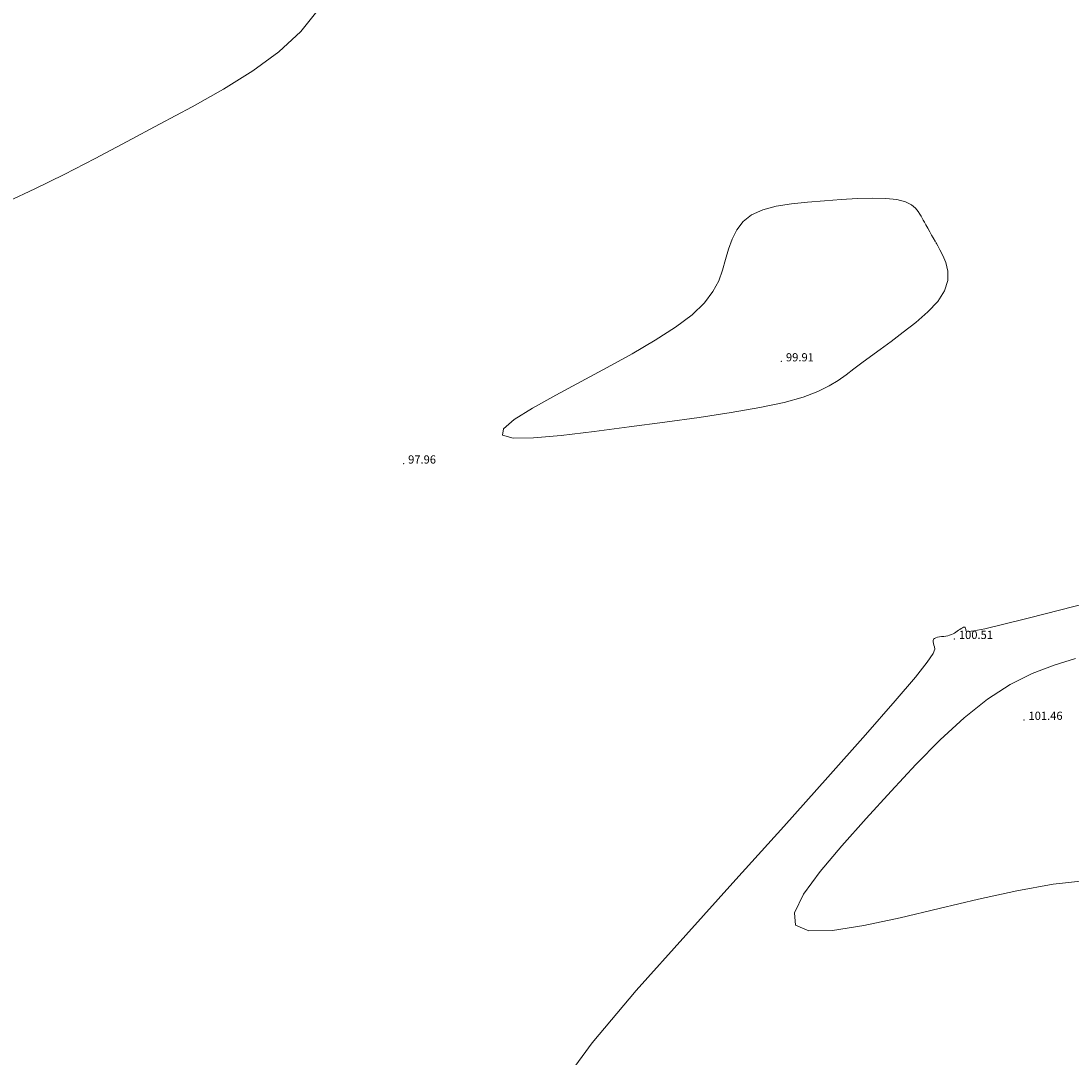
# Model space of a CAD drawing. Extents: x 345 to 755, y 311 to 608.
# Drawn here: x 491 to 516, y 485 to 511 of the extents above; entities that cross this region are included whole.
import ezdxf

# ---------------------------------------------------------------- set-up
doc = ezdxf.new("R2010")
doc.units = 0
doc.header["$MEASUREMENT"] = 0
doc.header["$PDSIZE"] = 0.2
for name, color, linetype, lineweight in [('Cv', 17, 'Continuous', 5), ('Cvd', 23, 'Continuous', 18), ('VER_COTAS', 7, 'Continuous', 5), ('VER_P2D', 7, 'Continuous', 5)]:
    doc.layers.add(name, color=color, linetype=linetype, lineweight=lineweight)
doc.styles.add('NuevoEstilo1', font='IC-Romand.shx', dxfattribs={"oblique": 20, "height": 0.5})

msp = doc.modelspace()

# ---------------------------------------------------------------- linework, layer by layer
at = {"layer": 'Cv', "linetype": 'Continuous'}
for points in [[(490.324, 506.401, 0), (490.987, 506.71, 0), (491.702, 507.064, 0), (492.457, 507.453, 0), (493.239, 507.865, 0), (494.034, 508.288, 0), (494.034, 508.288, 0), (494.827, 508.714, 0), (495.594, 509.148, 0), (496.311, 509.595, 0), (496.951, 510.063, 0), (497.49, 510.559, 0), (497.49, 510.559, 0), (497.911, 511.088, 0)], [(503.785, 484.709, 0), (504.605, 485.839, 0), (505.685, 487.118, 0), (506.894, 488.47, 0), (506.894, 488.47, 0), (508.118, 489.826, 0), (509.291, 491.129, 0), (510.364, 492.327, 0), (511.288, 493.366, 0), (512.012, 494.193, 0), (512.012, 494.193, 0), (512.504, 494.774, 0), (512.795, 495.144, 0), (512.938, 495.355, 0), (512.98, 495.461, 0), (512.973, 495.513, 0), (512.973, 495.513, 0), (512.957, 495.557, 0), (512.945, 495.599, 0), (512.937, 495.638, 0), (512.938, 495.673, 0), (512.949, 495.701, 0), (512.949, 495.701, 0), (512.973, 495.723, 0), (513.007, 495.739, 0), (513.049, 495.751, 0), (513.096, 495.759, 0), (513.146, 495.766, 0), (513.146, 495.766, 0), (513.197, 495.773, 0), (513.246, 495.78, 0), (513.294, 495.789, 0), (513.34, 495.8, 0), (513.384, 495.814, 0), (513.384, 495.814, 0), (513.424, 495.831, 0), (513.461, 495.851, 0), (513.496, 495.873, 0), (513.529, 495.896, 0), (513.562, 495.92, 0), (513.562, 495.92, 0), (513.594, 495.944, 0), (513.626, 495.966, 0), (513.655, 495.984, 0), (513.68, 495.997, 0), (513.7, 496.001, 0), (513.7, 496.001, 0), (513.715, 495.997, 0), (513.725, 495.986, 0), (513.731, 495.968, 0), (513.735, 495.947, 0), (513.738, 495.924, 0), (513.738, 495.924, 0), (513.748, 495.903, 0), (513.8, 495.894, 0), (513.936, 495.909, 0), (514.199, 495.96, 0), (514.631, 496.06, 0), (514.631, 496.06, 0), (515.26, 496.216, 0), (516.058, 496.42, 0), (516.983, 496.661, 0)], [(516.418, 495.229, 0), (515.894, 495.067, 0), (515.362, 494.862, 0), (514.821, 494.592, 0), (514.265, 494.238, 0), (514.265, 494.238, 0), (513.694, 493.783, 0), (513.109, 493.243, 0), (512.513, 492.638, 0), (511.91, 491.991, 0), (511.304, 491.322, 0), (511.304, 491.322, 0), (510.708, 490.656, 0), (510.175, 490.025, 0), (509.767, 489.468, 0), (509.548, 489.018, 0), (509.579, 488.714, 0), (509.579, 488.714, 0), (509.904, 488.578, 0), (510.48, 488.587, 0), (511.245, 488.705, 0), (512.134, 488.894, 0), (513.087, 489.121, 0), (513.087, 489.121, 0), (514.047, 489.349, 0), (514.983, 489.554, 0), (515.873, 489.715, 0), (516.693, 489.807, 0)]]:
    msp.add_polyline3d(points, dxfattribs=at)
at = {"layer": 'Cvd', "linetype": 'Continuous'}
msp.add_polyline3d([(512.994, 505.416, 0), (512.94, 505.512, 0), (512.902, 505.58, 0), (512.856, 505.662, 0), (512.808, 505.748, 0), (512.762, 505.83, 0), (512.724, 505.898, 0), (512.724, 505.898, 0), (512.697, 505.945, 0), (512.678, 505.979, 0), (512.662, 506.009, 0), (512.643, 506.043, 0), (512.616, 506.09, 0), (512.616, 506.09, 0), (512.575, 506.158, 0), (512.51, 506.238, 0), (512.409, 506.321, 0), (512.261, 506.395, 0), (512.055, 506.45, 0), (512.055, 506.45, 0), (511.784, 506.479, 0), (511.457, 506.484, 0), (511.088, 506.472, 0), (510.692, 506.448, 0), (510.281, 506.418, 0), (510.281, 506.418, 0), (509.871, 506.386, 0), (509.474, 506.345, 0), (509.104, 506.285, 0), (508.776, 506.199, 0), (508.503, 506.077, 0), (508.503, 506.077, 0), (508.294, 505.912, 0), (508.139, 505.711, 0), (508.026, 505.484, 0), (507.94, 505.238, 0), (507.868, 504.983, 0), (507.868, 504.983, 0), (507.795, 504.727, 0), (507.699, 504.466, 0), (507.557, 504.2, 0), (507.348, 503.923, 0), (507.048, 503.633, 0), (507.048, 503.633, 0), (506.642, 503.327, 0), (506.146, 503.009, 0), (505.582, 502.68, 0), (504.972, 502.344, 0), (504.34, 502.006, 0), (504.34, 502.006, 0), (503.714, 501.669, 0), (503.148, 501.351, 0), (502.703, 501.07, 0), (502.439, 500.843, 0), (502.415, 500.689, 0), (502.415, 500.689, 0), (502.673, 500.62, 0), (503.172, 500.624, 0), (503.852, 500.683, 0), (504.652, 500.778, 0), (505.513, 500.891, 0), (505.513, 500.891, 0), (506.379, 501.008, 0), (507.218, 501.125, 0), (508.002, 501.244, 0), (508.704, 501.366, 0), (509.298, 501.492, 0), (509.298, 501.492, 0), (509.764, 501.622, 0), (510.121, 501.756, 0), (510.396, 501.892, 0), (510.617, 502.03, 0), (510.81, 502.169, 0), (510.81, 502.169, 0), (511, 502.31, 0), (511.198, 502.455, 0), (511.411, 502.612, 0), (511.646, 502.786, 0), (511.912, 502.982, 0), (511.912, 502.982, 0), (512.209, 503.204, 0), (512.517, 503.446, 0), (512.806, 503.701, 0), (513.05, 503.961, 0), (513.22, 504.22, 0), (513.22, 504.22, 0), (513.298, 504.469, 0), (513.299, 504.701, 0), (513.25, 504.909, 0), (513.176, 505.085, 0), (513.102, 505.223, 0), (513.102, 505.223, 0), (513.05, 505.317, 0), (513.018, 505.374, 0), (513.001, 505.403, 0)], dxfattribs=at)
at = {"layer": 'VER_P2D'}
for p in [(509.23, 502.494), (499.996, 499.996), (513.455, 495.709), (515.157, 493.731)]:
    msp.add_point(p, dxfattribs=at)

# ---------------------------------------------------------------- texts
at = {"layer": 'VER_COTAS', "style": 'NuevoEstilo1', "oblique": 20}
for s, p in [('99.91', (509.342, 502.494)), ('97.96', (500.108, 499.996)), ('100.51', (513.568, 495.709)), ('101.46', (515.269, 493.731))]:
    msp.add_text(s, height=0.2, dxfattribs=at).set_placement(p)

doc.saveas('drawing.dxf')
